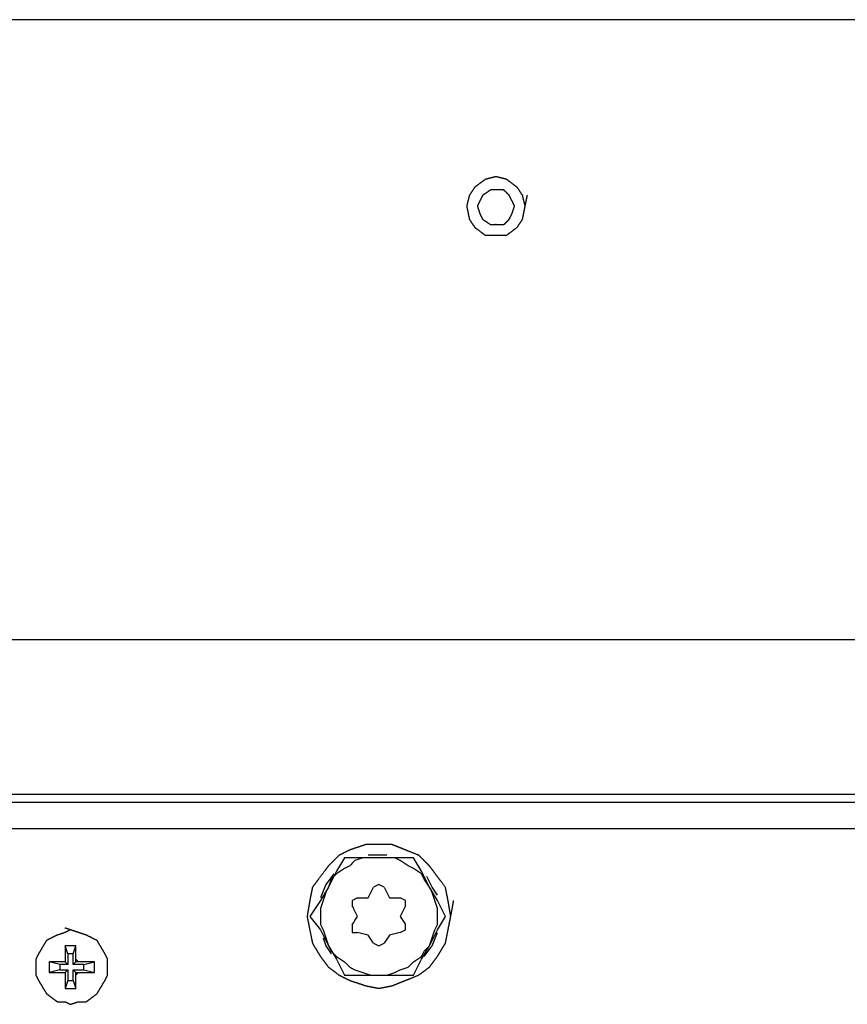
# Model space of a CAD drawing. Units: millimetres. Extents: x 0 to 595, y -1 to 420.
# Drawn here: x 125 to 151, y 361 to 392 of the extents above; entities that cross this region are included whole.
import ezdxf

# ---------------------------------------------------------------- set-up
doc = ezdxf.new("R2010")
doc.units = ezdxf.units.MM
doc.layers.add('3', color=7, linetype='CONTINUOUS', true_color=0xffffff)

msp = doc.modelspace()

# ---------------------------------------------------------------- linework, layer by layer
at = {"layer": '3', "color": 7, "linetype": 'Continuous'}
for p, q in [((235.75, 391.5), (101.417, 391.5)), ((214.083, 372.083), (104.083, 372.083)), ((104.083, 367.25), (207.583, 367.25)), ((104.083, 367), (207.583, 367)), ((207.583, 366.167), (107.667, 366.167)), ((126.833, 362.25), (126.75, 362.5)), ((127, 362.25), (127.083, 362.5)), ((126.583, 361.917), (126.25, 362)), ((126.75, 362.083), (126.75, 362)), ((126.75, 362.083), (126.75, 362)), ((126.833, 361.917), (126.75, 362)), ((126.833, 362.25), (126.833, 361.917)), ((127, 362.25), (126.833, 362.25)), ((127, 361.917), (127, 362.25)), ((127, 361.917), (127.083, 362)), ((127.167, 362), (127.083, 362.083)), ((127.083, 362), (127.083, 362.083)), ((127.167, 362), (127.083, 362)), ((127.333, 361.917), (127.667, 362)), ((126.583, 361.75), (126.25, 361.667)), ((126.833, 361.917), (126.583, 361.917)), ((126.583, 361.917), (126.583, 361.75)), ((126.583, 361.75), (126.833, 361.75)), ((126.833, 361.75), (126.75, 361.667)), ((126.75, 361.667), (126.75, 361.583)), ((126.75, 361.667), (126.75, 361.583)), ((126.833, 361.75), (126.833, 361.417)), ((127.333, 361.917), (127, 361.917)), ((127, 361.417), (127, 361.75)), ((127, 361.75), (127.083, 361.667)), ((127, 361.75), (127.333, 361.75)), ((127.083, 361.583), (127.167, 361.667)), ((127.083, 361.583), (127.083, 361.667)), ((127.083, 361.667), (127.167, 361.667)), ((127.333, 361.75), (127.333, 361.917)), ((127.333, 361.75), (127.667, 361.667)), ((126.833, 361.417), (126.75, 361.167)), ((126.833, 361.417), (127, 361.417)), ((127, 361.417), (127.083, 361.167))]:
    msp.add_line(p, q, dxfattribs=at)
for points, knots in [([(141.167, 385.667), (141.139, 385.778), (141.111, 385.889), (141.083, 386), (141.028, 386.083), (140.972, 386.167), (140.917, 386.25), (140.806, 386.333), (140.694, 386.417), (140.583, 386.5), (140.472, 386.528), (140.361, 386.556), (140.25, 386.583), (140.139, 386.556), (140.028, 386.528), (139.917, 386.5), (139.806, 386.417), (139.694, 386.333), (139.583, 386.25), (139.528, 386.167), (139.472, 386.083), (139.417, 386), (139.389, 385.889), (139.361, 385.778), (139.333, 385.667), (139.361, 385.528), (139.389, 385.389), (139.417, 385.25), (139.472, 385.167), (139.528, 385.083), (139.583, 385), (139.694, 384.917), (139.806, 384.833), (139.917, 384.75), (140.028, 384.75), (140.139, 384.75), (140.361, 384.75), (140.472, 384.75), (140.583, 384.75), (140.694, 384.833), (140.806, 384.917), (140.917, 385), (140.972, 385.083), (141.028, 385.167), (141.083, 385.25), (141.111, 385.389), (141.139, 385.528), (141.167, 385.667)], [-0.073778, 0, 0, 0, 0.059658, 0.059658, 0.059658, 0.111827, 0.111827, 0.111827, 0.184173, 0.184173, 0.184173, 0.24383, 0.24383, 0.24383, 0.303488, 0.303488, 0.303488, 0.375834, 0.375834, 0.375834, 0.428003, 0.428003, 0.428003, 0.487661, 0.487661, 0.487661, 0.561439, 0.561439, 0.561439, 0.613608, 0.613608, 0.613608, 0.685954, 0.685954, 0.685954, 0.74383, 0.74383, 0.801707, 0.801707, 0.801707, 0.874052, 0.874052, 0.874052, 0.926222, 0.926222, 0.926222, 1, 1, 1, 1.059658]), ([(140.194, 385.083), (140.333, 385.083), (140.417, 385.083), (140.5, 385.083), (140.556, 385.139), (140.611, 385.194), (140.667, 385.25), (140.694, 385.306), (140.722, 385.361), (140.75, 385.417), (140.778, 385.5), (140.806, 385.583), (140.833, 385.667), (140.806, 385.722), (140.778, 385.778), (140.722, 385.889), (140.694, 385.944), (140.667, 386), (140.611, 386.056), (140.556, 386.111), (140.5, 386.167), (140.417, 386.167), (140.333, 386.167), (140.194, 386.167), (140.139, 386.167), (140.083, 386.167), (140, 386.111), (139.917, 386.056), (139.833, 386), (139.806, 385.944), (139.778, 385.889), (139.722, 385.778), (139.694, 385.722), (139.667, 385.667), (139.694, 385.583), (139.722, 385.5), (139.75, 385.417), (139.778, 385.361), (139.806, 385.306), (139.833, 385.25), (139.917, 385.194), (140, 385.139), (140.083, 385.083), (140.139, 385.083), (140.194, 385.083), (140.333, 385.083)], [-0.046939, -0.046939, 0, 0, 0.070408, 0.070408, 0.070408, 0.136789, 0.136789, 0.136789, 0.189268, 0.189268, 0.189268, 0.263484, 0.263484, 0.263484, 0.315963, 0.315963, 0.368442, 0.368442, 0.368442, 0.434823, 0.434823, 0.434823, 0.505231, 0.505231, 0.552169, 0.552169, 0.552169, 0.636789, 0.636789, 0.636789, 0.689268, 0.689268, 0.741747, 0.741747, 0.741747, 0.815963, 0.815963, 0.815963, 0.868442, 0.868442, 0.868442, 0.953061, 0.953061, 0.953061, 1, 1, 1.070408, 1.070408]), ([(138.833, 363.417), (138.806, 363.583), (138.778, 363.75), (138.75, 363.917), (138.722, 364.056), (138.694, 364.194), (138.667, 364.333), (138.583, 364.444), (138.5, 364.556), (138.333, 364.778), (138.25, 364.889), (138.167, 365), (138.056, 365.111), (137.944, 365.222), (137.833, 365.333), (137.694, 365.389), (137.556, 365.444), (137.278, 365.556), (137.139, 365.611), (137, 365.667), (136.861, 365.667), (136.722, 365.667), (136.444, 365.667), (136.306, 365.667), (136.167, 365.667), (136, 365.611), (135.833, 365.556), (135.667, 365.5), (135.556, 365.444), (135.444, 365.389), (135.333, 365.333), (135.222, 365.222), (135.111, 365.111), (135, 365), (134.917, 364.889), (134.833, 364.778), (134.667, 364.556), (134.583, 364.444), (134.5, 364.333), (134.472, 364.194), (134.444, 364.056), (134.417, 363.917), (134.389, 363.75), (134.361, 363.583), (134.333, 363.417), (134.361, 363.278), (134.389, 363.139), (134.444, 362.861), (134.472, 362.722), (134.5, 362.583), (134.583, 362.444), (134.667, 362.306), (134.75, 362.167), (134.833, 362.056), (134.917, 361.944), (135, 361.833), (135.111, 361.75), (135.222, 361.667), (135.333, 361.583), (135.444, 361.528), (135.556, 361.472), (135.667, 361.417), (135.833, 361.361), (136, 361.306), (136.167, 361.25), (136.306, 361.222), (136.444, 361.194), (136.583, 361.167), (136.722, 361.194), (136.861, 361.222), (137, 361.25), (137.139, 361.306), (137.278, 361.361), (137.556, 361.472), (137.694, 361.528), (137.833, 361.583), (137.944, 361.667), (138.056, 361.75), (138.167, 361.833), (138.25, 361.944), (138.333, 362.056), (138.417, 362.167), (138.5, 362.306), (138.583, 362.444), (138.667, 362.583), (138.694, 362.722), (138.722, 362.861), (138.778, 363.139), (138.806, 363.278), (138.833, 363.417)], [-0.03016, 0, 0, 0, 0.035978, 0.035978, 0.035978, 0.066138, 0.066138, 0.066138, 0.095712, 0.095712, 0.125286, 0.125286, 0.125286, 0.158745, 0.158745, 0.158745, 0.190597, 0.190597, 0.22245, 0.22245, 0.22245, 0.252024, 0.252024, 0.281598, 0.281598, 0.281598, 0.319006, 0.319006, 0.319006, 0.345458, 0.345458, 0.345458, 0.378917, 0.378917, 0.378917, 0.408491, 0.408491, 0.438065, 0.438065, 0.438065, 0.468225, 0.468225, 0.468225, 0.504203, 0.504203, 0.504203, 0.534363, 0.534363, 0.564523, 0.564523, 0.564523, 0.599012, 0.599012, 0.599012, 0.628586, 0.628586, 0.628586, 0.65816, 0.65816, 0.65816, 0.684611, 0.684611, 0.684611, 0.72202, 0.72202, 0.72202, 0.75218, 0.75218, 0.75218, 0.782339, 0.782339, 0.782339, 0.814191, 0.814191, 0.846044, 0.846044, 0.846044, 0.875618, 0.875618, 0.875618, 0.905192, 0.905192, 0.905192, 0.939681, 0.939681, 0.939681, 0.96984, 0.96984, 1, 1, 1, 1.035978]), ([(136.583, 365.25), (136.5, 365.25), (136.417, 365.25), (136.25, 365.25), (136.167, 365.25), (136.083, 365.25), (136, 365.222), (135.917, 365.194), (135.833, 365.167), (135.778, 365.111), (135.722, 365.056), (135.667, 365), (135.611, 364.972), (135.556, 364.944), (135.5, 364.917), (135.417, 364.861), (135.333, 364.806), (135.25, 364.75), (135.194, 364.694), (135.139, 364.639), (135.083, 364.583), (135.056, 364.5), (135.028, 364.417), (135, 364.333)], [0, 0, 0, 0, 0.125929, 0.125929, 0.251857, 0.251857, 0.251857, 0.384598, 0.384598, 0.384598, 0.503324, 0.503324, 0.503324, 0.597186, 0.597186, 0.597186, 0.748533, 0.748533, 0.748533, 0.86726, 0.86726, 0.86726, 1, 1, 1, 1]), ([(135.5, 365.25), (135.417, 365.111), (135.333, 364.972), (135.25, 364.833), (135.167, 364.667), (135.083, 364.5), (135, 364.333)], [0, 0, 0, 0, 0.465019, 0.465019, 0.465019, 1, 1, 1, 1]), ([(136.583, 365.25), (136.417, 365.25), (136.25, 365.25), (135.889, 365.25), (135.694, 365.25), (135.5, 365.25)], [0, 0, 0, 0, 0.461538, 0.461538, 1, 1, 1, 1]), ([(136.833, 365.333), (136.75, 365.333), (136.667, 365.333), (136.472, 365.333), (136.361, 365.333), (136.25, 365.333)], [0, 0, 0, 0, 0.428571, 0.428571, 1, 1, 1, 1]), ([(138.167, 364.333), (138.111, 364.417), (138.056, 364.5), (138, 364.583), (137.972, 364.639), (137.944, 364.694), (137.917, 364.75), (137.833, 364.806), (137.75, 364.861), (137.667, 364.917), (137.611, 364.944), (137.556, 364.972), (137.5, 365), (137.417, 365.056), (137.333, 365.111), (137.25, 365.167), (137.194, 365.194), (137.139, 365.222), (137.083, 365.25), (137, 365.25), (136.917, 365.25), (136.75, 365.25), (136.667, 365.25), (136.583, 365.25)], [0, 0, 0, 0, 0.153266, 0.153266, 0.153266, 0.248317, 0.248317, 0.248317, 0.401582, 0.401582, 0.401582, 0.496634, 0.496634, 0.496634, 0.649899, 0.649899, 0.649899, 0.744951, 0.744951, 0.744951, 0.872475, 0.872475, 1, 1, 1, 1]), ([(137.667, 365.25), (137.472, 365.25), (137.278, 365.25), (136.917, 365.25), (136.75, 365.25), (136.583, 365.25)], [0, 0, 0, 0, 0.538462, 0.538462, 1, 1, 1, 1]), ([(138.167, 364.333), (138.083, 364.5), (138, 364.667), (137.917, 364.833), (137.833, 364.972), (137.75, 365.111), (137.667, 365.25)], [0, 0, 0, 0, 0.534981, 0.534981, 0.534981, 1, 1, 1, 1]), ([(135.167, 364.75), (135.083, 364.639), (135, 364.528), (134.917, 364.417), (134.861, 364.278), (134.806, 364.139), (134.75, 364)], [0, 0, 0, 0, 0.481456, 0.481456, 0.481456, 1, 1, 1, 1]), ([(138.417, 364.083), (138.361, 364.167), (138.306, 364.25), (138.25, 364.333), (138.194, 364.444), (138.139, 364.556), (138.083, 364.667)], [0, 0, 0, 0, 0.446359, 0.446359, 0.446359, 1, 1, 1, 1]), ([(135, 364.333), (134.917, 364.194), (134.833, 364.056), (134.75, 363.917), (134.639, 363.75), (134.528, 363.583), (134.417, 363.417)], [0, 0, 0, 0, 0.447088, 0.447088, 0.447088, 1, 1, 1, 1]), ([(135, 364.333), (134.972, 364.278), (134.944, 364.222), (134.917, 364.167), (134.889, 364.083), (134.861, 364), (134.806, 363.833), (134.778, 363.75), (134.75, 363.667), (134.75, 363.583), (134.75, 363.5), (134.75, 363.333), (134.75, 363.25), (134.75, 363.167), (134.778, 363.111), (134.806, 363.056), (134.833, 363), (134.861, 362.917), (134.889, 362.833), (134.944, 362.667), (134.972, 362.583), (135, 362.5)], [0, 0, 0, 0, 0.096711, 0.096711, 0.096711, 0.23348, 0.23348, 0.370249, 0.370249, 0.370249, 0.5, 0.5, 0.629751, 0.629751, 0.629751, 0.726461, 0.726461, 0.726461, 0.863231, 0.863231, 1, 1, 1, 1]), ([(135.917, 364), (136.028, 364), (136.139, 364), (136.25, 364), (136.306, 364.111), (136.361, 364.222), (136.417, 364.333)], [0, 0, 0, 0, 0.472136, 0.472136, 0.472136, 1, 1, 1, 1]), ([(136.75, 364.333), (136.694, 364.361), (136.639, 364.389), (136.583, 364.417), (136.528, 364.389), (136.472, 364.361), (136.417, 364.333)], [0, 0, 0, 0, 0.5, 0.5, 0.5, 1, 1, 1, 1]), ([(136.75, 364.333), (136.806, 364.222), (136.861, 364.111), (136.917, 364), (137.028, 364), (137.139, 364), (137.25, 364)], [0, 0, 0, 0, 0.527864, 0.527864, 0.527864, 1, 1, 1, 1]), ([(138.167, 362.5), (138.194, 362.583), (138.222, 362.667), (138.278, 362.833), (138.306, 362.917), (138.333, 363), (138.361, 363.056), (138.389, 363.111), (138.417, 363.167), (138.417, 363.25), (138.417, 363.333), (138.417, 363.5), (138.417, 363.583), (138.417, 363.667), (138.389, 363.75), (138.361, 363.833), (138.306, 364), (138.278, 364.083), (138.25, 364.167), (138.222, 364.222), (138.194, 364.278), (138.167, 364.333)], [0, 0, 0, 0, 0.136769, 0.136769, 0.273539, 0.273539, 0.273539, 0.370249, 0.370249, 0.370249, 0.5, 0.5, 0.629751, 0.629751, 0.629751, 0.76652, 0.76652, 0.903289, 0.903289, 0.903289, 1, 1, 1, 1]), ([(138.667, 363.417), (138.583, 363.583), (138.5, 363.75), (138.417, 363.917), (138.333, 364.056), (138.25, 364.194), (138.167, 364.333)], [0, 0, 0, 0, 0.534981, 0.534981, 0.534981, 1, 1, 1, 1]), ([(135.917, 364), (135.861, 363.972), (135.806, 363.944), (135.75, 363.917), (135.75, 363.861), (135.75, 363.806), (135.75, 363.75)], [0, 0, 0, 0, 0.527864, 0.527864, 0.527864, 1, 1, 1, 1]), ([(137.417, 363.75), (137.417, 363.806), (137.417, 363.861), (137.417, 363.917), (137.361, 363.944), (137.306, 363.972), (137.25, 364)], [0, 0, 0, 0, 0.472136, 0.472136, 0.472136, 1, 1, 1, 1]), ([(135.75, 363.167), (135.806, 363.25), (135.861, 363.333), (135.917, 363.417), (135.861, 363.528), (135.806, 363.639), (135.75, 363.75)], [0, 0, 0, 0, 0.446359, 0.446359, 0.446359, 1, 1, 1, 1]), ([(137.417, 363.75), (137.361, 363.639), (137.306, 363.528), (137.25, 363.417), (137.306, 363.333), (137.361, 363.25), (137.417, 363.167)], [0, 0, 0, 0, 0.553641, 0.553641, 0.553641, 1, 1, 1, 1]), ([(134.417, 363.417), (134.528, 363.278), (134.639, 363.139), (134.75, 363), (134.833, 362.833), (134.917, 362.667), (135, 362.5)], [0, 0, 0, 0, 0.488366, 0.488366, 0.488366, 1, 1, 1, 1]), ([(138.167, 362.5), (138.25, 362.667), (138.333, 362.833), (138.417, 363), (138.5, 363.139), (138.583, 363.278), (138.667, 363.417)], [0, 0, 0, 0, 0.534981, 0.534981, 0.534981, 1, 1, 1, 1]), ([(126.917, 363), (126.861, 362.972), (126.806, 362.944), (126.75, 362.917), (126.667, 362.889), (126.583, 362.861), (126.5, 362.833), (126.389, 362.778), (126.278, 362.722), (126.167, 362.667), (126.083, 362.528), (126, 362.389), (125.917, 362.25), (125.889, 362.194), (125.861, 362.139), (125.833, 362.083), (125.833, 362), (125.833, 361.917), (125.833, 361.75), (125.833, 361.667), (125.833, 361.583), (125.861, 361.528), (125.889, 361.472), (125.917, 361.417), (126, 361.278), (126.083, 361.139), (126.167, 361), (126.278, 360.917), (126.389, 360.833), (126.5, 360.75), (126.583, 360.75), (126.667, 360.75), (126.75, 360.75), (126.806, 360.722), (126.861, 360.694), (126.917, 360.667), (127, 360.694), (127.083, 360.722), (127.167, 360.75), (127.25, 360.75), (127.333, 360.75), (127.417, 360.75), (127.528, 360.833), (127.639, 360.917), (127.75, 361), (127.833, 361.139), (127.917, 361.278), (128, 361.417), (128.028, 361.472), (128.056, 361.528), (128.083, 361.583), (128.083, 361.667), (128.083, 361.75), (128.083, 361.917), (128.083, 362), (128.083, 362.083), (128.056, 362.139), (128.028, 362.194), (128, 362.25), (127.917, 362.389), (127.833, 362.528), (127.75, 362.667), (127.639, 362.722), (127.528, 362.778), (127.417, 362.833), (127.333, 362.861), (127.25, 362.889), (127.083, 362.944), (127, 362.972), (126.917, 363)], [-0.036629, 0, 0, 0, 0.0259, 0.0259, 0.0259, 0.062529, 0.062529, 0.062529, 0.11433, 0.11433, 0.11433, 0.181869, 0.181869, 0.181869, 0.20777, 0.20777, 0.20777, 0.242519, 0.242519, 0.277268, 0.277268, 0.277268, 0.303168, 0.303168, 0.303168, 0.370708, 0.370708, 0.370708, 0.428622, 0.428622, 0.428622, 0.463371, 0.463371, 0.463371, 0.489272, 0.489272, 0.489272, 0.5259, 0.5259, 0.5259, 0.560649, 0.560649, 0.560649, 0.618564, 0.618564, 0.618564, 0.686104, 0.686104, 0.686104, 0.712004, 0.712004, 0.712004, 0.746753, 0.746753, 0.781502, 0.781502, 0.781502, 0.807402, 0.807402, 0.807402, 0.874942, 0.874942, 0.874942, 0.926743, 0.926743, 0.926743, 0.963371, 0.963371, 1, 1, 1, 1.0259]), ([(135.75, 363.167), (135.75, 363.083), (135.75, 363), (135.75, 362.917), (135.806, 362.917), (135.861, 362.917), (135.917, 362.917)], [0, 0, 0, 0, 0.6, 0.6, 0.6, 1, 1, 1, 1]), ([(136.417, 362.583), (136.361, 362.667), (136.306, 362.75), (136.25, 362.833), (136.139, 362.861), (136.028, 362.889), (135.917, 362.917)], [0, 0, 0, 0, 0.466517, 0.466517, 0.466517, 1, 1, 1, 1]), ([(137.25, 362.917), (137.139, 362.889), (137.028, 362.861), (136.917, 362.833), (136.861, 362.75), (136.806, 362.667), (136.75, 362.583)], [0, 0, 0, 0, 0.533483, 0.533483, 0.533483, 1, 1, 1, 1]), ([(137.25, 362.917), (137.306, 362.944), (137.361, 362.972), (137.417, 363), (137.417, 363.056), (137.417, 363.111), (137.417, 363.167)], [0, 0, 0, 0, 0.527864, 0.527864, 0.527864, 1, 1, 1, 1]), ([(138, 362.167), (138.083, 362.278), (138.167, 362.389), (138.25, 362.5), (138.306, 362.639), (138.361, 362.778), (138.417, 362.917)], [0, 0, 0, 0, 0.481456, 0.481456, 0.481456, 1, 1, 1, 1]), ([(134.833, 362.75), (134.861, 362.667), (134.889, 362.583), (134.917, 362.5), (134.972, 362.417), (135.028, 362.333), (135.083, 362.25)], [0, 0, 0, 0, 0.467251, 0.467251, 0.467251, 1, 1, 1, 1]), ([(127.083, 362.5), (127.056, 362.5), (127.028, 362.5), (126.972, 362.5), (126.944, 362.5), (126.889, 362.5), (126.861, 362.5), (126.806, 362.5), (126.778, 362.5), (126.75, 362.5)], [0, 0, 0, 0, 0.25, 0.25, 0.5, 0.5, 0.75, 0.75, 1, 1, 1, 1]), ([(126.75, 362.5), (126.75, 362.472), (126.75, 362.444), (126.75, 362.361), (126.75, 362.306), (126.75, 362.222), (126.75, 362.194), (126.75, 362.139), (126.75, 362.111), (126.75, 362.083)], [0, 0, 0, 0, 0.2, 0.2, 0.6, 0.6, 0.8, 0.8, 1, 1, 1, 1]), ([(127.083, 362.083), (127.083, 362.111), (127.083, 362.139), (127.083, 362.194), (127.083, 362.222), (127.083, 362.306), (127.083, 362.361), (127.083, 362.444), (127.083, 362.472), (127.083, 362.5)], [0, 0, 0, 0, 0.2, 0.2, 0.4, 0.4, 0.8, 0.8, 1, 1, 1, 1]), ([(135, 362.5), (135.028, 362.444), (135.056, 362.389), (135.083, 362.333), (135.139, 362.278), (135.194, 362.222), (135.25, 362.167), (135.333, 362.111), (135.417, 362.056), (135.5, 362), (135.556, 361.944), (135.611, 361.889), (135.667, 361.833), (135.722, 361.806), (135.778, 361.778), (135.833, 361.75), (135.917, 361.722), (136, 361.694), (136.167, 361.639), (136.25, 361.611), (136.333, 361.583), (136.417, 361.583), (136.5, 361.583), (136.583, 361.583)], [0, 0, 0, 0, 0.096971, 0.096971, 0.096971, 0.219631, 0.219631, 0.219631, 0.375992, 0.375992, 0.375992, 0.498652, 0.498652, 0.498652, 0.595624, 0.595624, 0.595624, 0.732762, 0.732762, 0.8699, 0.8699, 0.8699, 1, 1, 1, 1]), ([(135, 362.5), (135.083, 362.361), (135.167, 362.222), (135.25, 362.083), (135.333, 361.917), (135.417, 361.75), (135.5, 361.583)], [0, 0, 0, 0, 0.465019, 0.465019, 0.465019, 1, 1, 1, 1]), ([(136.417, 362.583), (136.472, 362.556), (136.528, 362.528), (136.583, 362.5), (136.639, 362.528), (136.694, 362.556), (136.75, 362.583)], [0, 0, 0, 0, 0.5, 0.5, 0.5, 1, 1, 1, 1]), ([(136.583, 361.583), (136.667, 361.583), (136.75, 361.583), (136.833, 361.583), (136.917, 361.611), (137, 361.639), (137.083, 361.667), (137.139, 361.694), (137.194, 361.722), (137.25, 361.75), (137.333, 361.778), (137.417, 361.806), (137.5, 361.833), (137.556, 361.889), (137.611, 361.944), (137.667, 362), (137.75, 362.056), (137.833, 362.111), (137.917, 362.167), (137.944, 362.222), (137.972, 362.278), (138, 362.333), (138.056, 362.389), (138.111, 362.444), (138.167, 362.5)], [0, 0, 0, 0, 0.1301, 0.1301, 0.1301, 0.267238, 0.267238, 0.267238, 0.36421, 0.36421, 0.36421, 0.501348, 0.501348, 0.501348, 0.624008, 0.624008, 0.624008, 0.780369, 0.780369, 0.780369, 0.87734, 0.87734, 0.87734, 1, 1, 1, 1]), ([(137.667, 361.583), (137.75, 361.75), (137.833, 361.917), (137.917, 362.083), (138, 362.222), (138.083, 362.361), (138.167, 362.5)], [0, 0, 0, 0, 0.534981, 0.534981, 0.534981, 1, 1, 1, 1]), ([(126.75, 362), (126.722, 362), (126.694, 362), (126.639, 362), (126.611, 362), (126.556, 362), (126.528, 362), (126.444, 362), (126.389, 362), (126.306, 362), (126.278, 362), (126.25, 362)], [0, 0, 0, 0, 0.166667, 0.166667, 0.333333, 0.333333, 0.5, 0.5, 0.833333, 0.833333, 1, 1, 1, 1]), ([(126.25, 362), (126.25, 361.972), (126.25, 361.944), (126.25, 361.889), (126.25, 361.861), (126.25, 361.806), (126.25, 361.778), (126.25, 361.722), (126.25, 361.694), (126.25, 361.667)], [0, 0, 0, 0, 0.25, 0.25, 0.5, 0.5, 0.75, 0.75, 1, 1, 1, 1]), ([(127.667, 362), (127.611, 362), (127.556, 362), (127.472, 362), (127.444, 362), (127.389, 362), (127.361, 362), (127.306, 362), (127.278, 362), (127.222, 362), (127.194, 362), (127.167, 362)], [0, 0, 0, 0, 0.333333, 0.333333, 0.5, 0.5, 0.666667, 0.666667, 0.833333, 0.833333, 1, 1, 1, 1]), ([(127.667, 361.667), (127.667, 361.694), (127.667, 361.722), (127.667, 361.778), (127.667, 361.806), (127.667, 361.861), (127.667, 361.889), (127.667, 361.944), (127.667, 361.972), (127.667, 362)], [0, 0, 0, 0, 0.25, 0.25, 0.5, 0.5, 0.75, 0.75, 1, 1, 1, 1]), ([(126.25, 361.667), (126.278, 361.667), (126.306, 361.667), (126.389, 361.667), (126.444, 361.667), (126.528, 361.667), (126.556, 361.667), (126.611, 361.667), (126.639, 361.667), (126.694, 361.667), (126.722, 361.667), (126.75, 361.667)], [0, 0, 0, 0, 0.166667, 0.166667, 0.5, 0.5, 0.666667, 0.666667, 0.833333, 0.833333, 1, 1, 1, 1]), ([(127.167, 361.667), (127.194, 361.667), (127.222, 361.667), (127.278, 361.667), (127.306, 361.667), (127.361, 361.667), (127.389, 361.667), (127.444, 361.667), (127.472, 361.667), (127.556, 361.667), (127.611, 361.667), (127.667, 361.667)], [0, 0, 0, 0, 0.166667, 0.166667, 0.333333, 0.333333, 0.5, 0.5, 0.666667, 0.666667, 1, 1, 1, 1]), ([(126.75, 361.583), (126.75, 361.556), (126.75, 361.528), (126.75, 361.472), (126.75, 361.444), (126.75, 361.389), (126.75, 361.361), (126.75, 361.306), (126.75, 361.278), (126.75, 361.222), (126.75, 361.194), (126.75, 361.167)], [0, 0, 0, 0, 0.2, 0.2, 0.4, 0.4, 0.6, 0.6, 0.8, 0.8, 1, 1, 1, 1]), ([(127.083, 361.167), (127.083, 361.194), (127.083, 361.222), (127.083, 361.278), (127.083, 361.306), (127.083, 361.361), (127.083, 361.389), (127.083, 361.444), (127.083, 361.472), (127.083, 361.528), (127.083, 361.556), (127.083, 361.583)], [0, 0, 0, 0, 0.2, 0.2, 0.4, 0.4, 0.6, 0.6, 0.8, 0.8, 1, 1, 1, 1]), ([(135.5, 361.583), (135.694, 361.583), (135.889, 361.583), (136.25, 361.583), (136.417, 361.583), (136.583, 361.583)], [0, 0, 0, 0, 0.538462, 0.538462, 1, 1, 1, 1]), ([(136.333, 361.583), (136.417, 361.583), (136.5, 361.583), (136.694, 361.583), (136.806, 361.583), (136.917, 361.583)], [0, 0, 0, 0, 0.428571, 0.428571, 1, 1, 1, 1]), ([(136.583, 361.583), (136.75, 361.583), (136.917, 361.583), (137.278, 361.583), (137.472, 361.583), (137.667, 361.583)], [0, 0, 0, 0, 0.461538, 0.461538, 1, 1, 1, 1]), ([(126.75, 361.167), (126.778, 361.167), (126.806, 361.167), (126.861, 361.167), (126.889, 361.167), (126.944, 361.167), (126.972, 361.167), (127.028, 361.167), (127.056, 361.167), (127.083, 361.167)], [0, 0, 0, 0, 0.25, 0.25, 0.5, 0.5, 0.75, 0.75, 1, 1, 1, 1])]:
    msp.add_open_spline(points, degree=3, knots=knots, dxfattribs=at)

doc.saveas('drawing.dxf')
